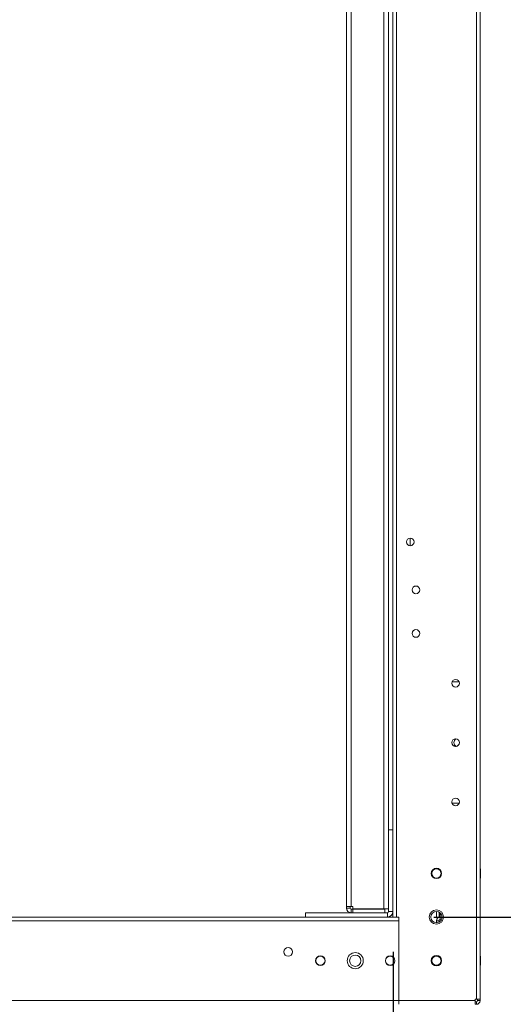
# Model space of a CAD drawing. Units: millimetres. Extents: x 63 to 8600, y 73 to 6152.
# Drawn here: x 5522 to 5799, y 1197 to 1761 of the extents above; entities that cross this region are included whole.
import ezdxf

# ---------------------------------------------------------------- set-up
doc = ezdxf.new("R2010")
doc.units = ezdxf.units.MM
doc.header["$LTSCALE"] = 5
doc.header["$PDSIZE"] = -1
doc.layers.add('Dimensions', color=7, linetype='Continuous')
doc.styles.get("Standard").update_dxf_attribs({"font": 'romans.shx', "width": 0.8})
doc.dimstyles.new('SLDDIMSTYLE2', dxfattribs={"dimscale": 10, "dimtxt": 2.5, "dimasz": 3.302, "dimexe": 1, "dimexo": 1, "dimgap": 0.926042, "dimtad": 1, "dimdec": 0, "dimrnd": 1e-09, "dimzin": 12, "dimdsep": 46, "dimtxsty": 'Standard', "dimcen": 2, "dimadec": 0, "dimazin": 3, "dimtfac": 1, "dimtdec": 0, "dimtmove": 0, "dimatfit": 0, "dimfxl": 1, "dimfrac": 2, "dimtolj": 1, "dimtzin": 12, "dimarcsym": 0})

# ---------------------------------------------------------------- blocks, each defined once
blk = doc.blocks.new('*D15')
at = {"layer": 'Defpoints', "color": 0, "transparency": 16777216}
for p in [(5235.66, 1246.94), (5735.82, 1246.94), (5735.82, 918.9)]:
    blk.add_point(p, dxfattribs=at)
at = {"layer": 'Dimensions', "color": 0, "lineweight": -2, "transparency": 16777216}
for p, q in [((5235.66, 1226.94), (5235.66, 898.9)), ((5735.82, 1226.94), (5735.82, 898.9)), ((5301.7, 918.9), (5669.78, 918.9))]:
    blk.add_line(p, q, dxfattribs=at)
at = {"layer": 'Dimensions', "color": 0, "transparency": 16777216}
for points in [[(5301.7, 929.9), (5301.7, 907.89), (5235.66, 918.9)], [(5669.78, 929.9), (5669.78, 907.89), (5735.82, 918.9)]]:
    blk.add_solid(points, dxfattribs=at)
at = {"layer": 'Dimensions', "color": 0, "transparency": 16777216, "insert": (5485.74, 962.42), "char_height": 50, "attachment_point": 5}
blk.add_mtext('\\A1;500', dxfattribs=at)
blk = doc.blocks.new('*D16')
at = {"layer": 'Defpoints', "color": 0, "transparency": 16777216}
for p in [(5185.82, 1199.79), (5785.67, 1199.79), (5785.67, 805.79)]:
    blk.add_point(p, dxfattribs=at)
at = {"layer": 'Dimensions', "color": 0, "lineweight": -2, "transparency": 16777216}
for p, q in [((5185.82, 1179.79), (5185.82, 785.79)), ((5785.67, 1179.79), (5785.67, 785.79)), ((5251.86, 805.79), (5719.63, 805.79))]:
    blk.add_line(p, q, dxfattribs=at)
at = {"layer": 'Dimensions', "color": 0, "transparency": 16777216}
for points in [[(5251.86, 816.8), (5251.86, 794.79), (5185.82, 805.79)], [(5719.63, 816.8), (5719.63, 794.79), (5785.67, 805.79)]]:
    blk.add_solid(points, dxfattribs=at)
at = {"layer": 'Dimensions', "color": 0, "transparency": 16777216, "insert": (5485.74, 849.31), "char_height": 50, "attachment_point": 5}
blk.add_mtext('\\A1;600', dxfattribs=at)
blk = doc.blocks.new('*D17')
at = {"layer": 'Defpoints', "color": 0, "transparency": 16777216}
for p in [(5783.56, 1196.94), (6192.09, 1196.94), (5765.65, 1094.67)]:
    blk.add_point(p, dxfattribs=at)
at = {"layer": 'Dimensions', "color": 0, "lineweight": -2, "transparency": 16777216}
for p, q in [((6192.09, 1262.98), (6192.09, 1329.02)), ((5803.56, 1196.94), (6212.09, 1196.94)), ((6192.09, 1196.94), (6192.09, 1094.67)), ((5785.65, 1094.67), (6212.09, 1094.67)), ((6192.09, 1028.63), (6192.09, 828.41))]:
    blk.add_line(p, q, dxfattribs=at)
at = {"layer": 'Dimensions', "color": 0, "transparency": 16777216}
for points in [[(6181.08, 1262.98), (6203.09, 1262.98), (6192.09, 1196.94)], [(6181.08, 1028.63), (6203.09, 1028.63), (6192.09, 1094.67)]]:
    blk.add_solid(points, dxfattribs=at)
at = {"layer": 'Dimensions', "color": 0, "transparency": 16777216, "insert": (6148.57, 895.5), "char_height": 50, "attachment_point": 5, "rotation": 90}
blk.add_mtext('\\A1;102', dxfattribs=at)
blk = doc.blocks.new('*D18')
at = {"layer": 'Defpoints', "color": 0, "transparency": 16777216}
for p in [(5739.16, 1246.94), (6038.32, 1246.94), (5783.56, 1196.94)]:
    blk.add_point(p, dxfattribs=at)
at = {"layer": 'Dimensions', "color": 0, "lineweight": -2, "transparency": 16777216}
for p, q in [((6038.32, 1312.98), (6038.32, 1379.02)), ((5759.16, 1246.94), (6058.32, 1246.94)), ((6038.32, 1246.94), (6038.32, 1196.94)), ((5803.56, 1196.94), (6058.32, 1196.94)), ((6038.32, 1130.9), (6038.32, 963.05))]:
    blk.add_line(p, q, dxfattribs=at)
at = {"layer": 'Dimensions', "color": 0, "transparency": 16777216}
for points in [[(6027.31, 1312.98), (6049.32, 1312.98), (6038.32, 1246.94)], [(6027.31, 1130.9), (6049.32, 1130.9), (6038.32, 1196.94)]]:
    blk.add_solid(points, dxfattribs=at)
at = {"layer": 'Dimensions', "color": 0, "transparency": 16777216, "insert": (5994.8, 1013.95), "char_height": 50, "attachment_point": 5, "rotation": 90}
blk.add_mtext('\\A1;50', dxfattribs=at)
blk = doc.blocks.new('*D19')
at = {"layer": 'Defpoints', "color": 0, "transparency": 16777216}
for p in [(5745.66, 3166.94), (6038.32, 3166.94), (5739.16, 1246.94)]:
    blk.add_point(p, dxfattribs=at)
at = {"layer": 'Dimensions', "color": 0, "lineweight": -2, "transparency": 16777216}
for p, q in [((5765.66, 3166.94), (6058.32, 3166.94)), ((6038.32, 1312.98), (6038.32, 3100.9)), ((5759.16, 1246.94), (6058.32, 1246.94))]:
    blk.add_line(p, q, dxfattribs=at)
at = {"layer": 'Dimensions', "color": 0, "transparency": 16777216}
for points in [[(6027.31, 3100.9), (6049.32, 3100.9), (6038.32, 3166.94)], [(6027.31, 1312.98), (6049.32, 1312.98), (6038.32, 1246.94)]]:
    blk.add_solid(points, dxfattribs=at)
at = {"layer": 'Dimensions', "color": 0, "transparency": 16777216, "insert": (5994.8, 2206.94), "char_height": 50, "attachment_point": 5, "rotation": 90}
blk.add_mtext('\\A1;1920', dxfattribs=at)
blk = doc.blocks.new('*D20')
at = {"layer": 'Defpoints', "color": 0, "transparency": 16777216}
for p in [(5783.57, 3216.94), (6192.09, 3216.94), (5783.56, 1196.94)]:
    blk.add_point(p, dxfattribs=at)
at = {"layer": 'Dimensions', "color": 0, "lineweight": -2, "transparency": 16777216}
for p, q in [((5803.57, 3216.94), (6212.09, 3216.94)), ((6192.09, 1262.98), (6192.09, 3150.9)), ((5803.56, 1196.94), (6212.09, 1196.94))]:
    blk.add_line(p, q, dxfattribs=at)
at = {"layer": 'Dimensions', "color": 0, "transparency": 16777216}
for points in [[(6181.08, 3150.9), (6203.09, 3150.9), (6192.09, 3216.94)], [(6181.08, 1262.98), (6203.09, 1262.98), (6192.09, 1196.94)]]:
    blk.add_solid(points, dxfattribs=at)
at = {"layer": 'Dimensions', "color": 0, "transparency": 16777216, "insert": (6148.57, 2206.94), "char_height": 50, "attachment_point": 5, "rotation": 90}
blk.add_mtext('\\A1;2020', dxfattribs=at)

msp = doc.modelspace()

# ---------------------------------------------------------------- linework, layer by layer
at = {"color": 7, "linetype": 'Continuous', "lineweight": 18}
for p, q in [((5783.56, 1199.8, 144.05), (5783.56, 3214.1, 144.05)), ((5785.66, 1199.8, 144.05), (5785.66, 3214.1, 144.05)), ((5737.76, 1246.95, 144.05), (5737.76, 3166.95, 144.05)), ((5709.16, 3145.85, 144.05), (5709.16, 1253.05, 144.05)), ((5711.76, 3145.85, 144.05), (5711.76, 1253.05, 144.05)), ((5730.56, 1251.7, 144.05), (5730.56, 3147.27, 144.05)), ((5733.16, 1296.95, 144.05), (5733.16, 3100.95, 144.05)), ((5735.66, 1296.95, 144.05), (5735.66, 3100.95, 144.05)), ((5745.66, 1464.15, 144.05), (5745.66, 1459.75, 144.05)), ((5769.57, 1381.7, 144.05), (5773.7, 1381.7, 144.05)), ((5769.44, 1312.95, 144.05), (5769.57, 1312.2, 144.05)), ((5769.44, 1312.95, 144.05), (5769.57, 1312.2, 144.05)), ((5773.71, 1312.2, 144.05), (5769.57, 1312.2, 144.05)), ((5773.71, 1312.2, 144.05), (5769.57, 1312.2, 144.05)), ((5773.7, 1312.2, 144.05), (5769.57, 1312.2, 144.05)), ((5773.7, 1312.2, 144.05), (5769.57, 1312.2, 144.05)), ((5773.7, 1312.2, 144.05), (5773.84, 1312.95, 144.05)), ((5773.7, 1312.2, 144.05), (5773.84, 1312.95, 144.05)), ((5733.16, 1296.95, 144.05), (5733.16, 1250.05, 144.05)), ((5733.16, 1296.95, 144.05), (5735.66, 1296.95, 144.05)), ((5733.16, 1296.95, 144.05), (5733.16, 1296.95, 144.05)), ((5733.16, 1296.95, 144.05), (5735.66, 1296.95, 144.05)), ((5733.16, 1296.95, 144.05), (5735.66, 1296.95, 144.05)), ((5733.16, 1296.95, 144.05), (5735.66, 1296.95, 144.05)), ((5735.66, 1296.95, 144.05), (5735.66, 1250.05, 144.05)), ((5758.01, 1271.95, 144.05), (5758.01, 1271.95, 144.05)), ((5763.31, 1271.95, 144.05), (5763.31, 1271.95, 144.05)), ((5785.91, 1274.6, 144.05), (5785.66, 1274.6, 144.05)), ((5785.91, 1274.6, 144.05), (5785.66, 1274.6, 144.05)), ((5785.91, 1274.6, 144.05), (5785.91, 1274.6, 144.05)), ((5785.91, 1274.6, 144.05), (5785.91, 1269.3, 144.05)), ((5785.66, 1269.3, 144.05), (5785.91, 1269.3, 144.05)), ((5709.16, 1253.05, 144.05), (5709.16, 1252.05, 144.05)), ((5711.16, 1253.05, 144.05), (5711.16, 1252.05, 144.05)), ((5712.76, 1253.05, 144.05), (5711.76, 1253.05, 144.05)), ((5712.76, 1253.05, 144.05), (5712.76, 1251.7, 144.05)), ((5685.66, 1249.45, 144.05), (5685.66, 1249.45, 144.05)), ((5685.66, 1249.45, 144.05), (5710.66, 1249.45, 144.05)), ((5710.66, 1249.45, 144.05), (5685.66, 1249.45, 144.05)), ((5685.66, 1249.45, 144.05), (5685.66, 1249.45, 144.05)), ((5711.59, 1249.45, 144.05), (5685.66, 1249.45, 144.05)), ((5685.66, 1249.45, 144.05), (5732.56, 1249.45, 144.05)), ((5685.66, 1249.45, 144.05), (5685.66, 1246.95, 144.05)), ((5685.66, 1249.45, 144.05), (5685.66, 1249.45, 144.05)), ((5690.16, 1249.45, 144.05), (5690.16, 1249.45, 144.05)), ((5690.16, 1249.45, 144.05), (5723.16, 1249.45, 144.05)), ((5723.16, 1249.45, 144.05), (5690.16, 1249.45, 144.05)), ((5690.16, 1249.45, 144.05), (5711.59, 1249.45, 144.05)), ((5711.59, 1249.45, 144.05), (5690.16, 1249.45, 144.05)), ((5690.16, 1249.45, 144.05), (5690.16, 1249.45, 144.05)), ((5711.16, 1252.05, 144.05), (5709.16, 1252.05, 144.05)), ((5710.66, 1249.45, 144.05), (5710.66, 1249.45, 144.05)), ((5712.76, 1251.45, 144.05), (5711.76, 1251.45, 144.05)), ((5711.76, 1251.45, 144.05), (5712.76, 1251.45, 144.05)), ((5711.76, 1251.45, 144.05), (5711.76, 1251.45, 144.05)), ((5711.76, 1251.45, 144.05), (5711.76, 1249.45, 144.05)), ((5711.76, 1249.45, 144.05), (5712.76, 1249.45, 144.05)), ((5712.76, 1251.7, 144.05), (5730.56, 1251.7, 144.05)), ((5712.76, 1251.45, 144.05), (5731.16, 1251.45, 144.05)), ((5712.76, 1251.45, 144.05), (5712.76, 1249.45, 144.05)), ((5712.76, 1251.45, 144.05), (5712.76, 1251.45, 144.05)), ((5731.16, 1251.45, 144.05), (5712.76, 1251.45, 144.05)), ((5712.76, 1251.45, 144.05), (5712.76, 1251.45, 144.05)), ((5712.76, 1249.45, 144.05), (5731.16, 1249.45, 144.05)), ((5723.16, 1249.45, 144.05), (5723.16, 1249.45, 144.05)), ((5731.16, 1251.45, 144.05), (5731.16, 1249.45, 144.05)), ((5731.16, 1251.45, 144.05), (5731.16, 1251.45, 144.05)), ((5732.56, 1249.45, 144.05), (5731.16, 1249.45, 144.05)), ((5732.56, 1249.45, 144.05), (5732.56, 1249.45, 144.05)), ((5732.56, 1249.45, 144.05), (5732.56, 1246.95, 144.05)), ((5733.16, 1250.05, 144.05), (5735.66, 1250.05, 144.05)), ((5735.66, 1246.95, 144.05), (5735.66, 1250.05, 144.05)), ((5760.66, 1250.2, 144.05), (5760.66, 1246.95, 144.05)), ((5762.16, 1249.83, 144.05), (5762.16, 1246.95, 144.05)), ((5232.16, 1244.85, 144.05), (5739.16, 1244.85, 144.05)), ((5685.66, 1246.95, 144.05), (5235.66, 1246.95, 144.05)), ((5235.66, 1246.95, 144.05), (5685.66, 1246.95, 144.05)), ((5540.41, 1246.95, 144.05), (5530.91, 1246.95, 144.05)), ((5530.91, 1246.95, 144.05), (5530.91, 1246.95, 144.05)), ((5530.91, 1246.95, 144.05), (5540.41, 1246.95, 144.05)), ((5530.91, 1246.95, 144.05), (5530.91, 1246.95, 144.05)), ((5530.91, 1246.95, 144.05), (5540.41, 1246.95, 144.05)), ((5540.41, 1246.95, 144.05), (5530.91, 1246.95, 144.05)), ((5540.41, 1246.95, 144.05), (5540.41, 1246.95, 144.05)), ((5540.41, 1246.95, 144.05), (5540.41, 1246.95, 144.05)), ((5560.41, 1246.95, 144.05), (5550.91, 1246.95, 144.05)), ((5550.91, 1246.95, 144.05), (5550.91, 1246.95, 144.05)), ((5550.91, 1246.95, 144.05), (5560.41, 1246.95, 144.05)), ((5550.91, 1246.95, 144.05), (5550.91, 1246.95, 144.05)), ((5550.91, 1246.95, 144.05), (5560.41, 1246.95, 144.05)), ((5560.41, 1246.95, 144.05), (5550.91, 1246.95, 144.05)), ((5560.41, 1246.95, 144.05), (5560.41, 1246.95, 144.05)), ((5560.41, 1246.95, 144.05), (5560.41, 1246.95, 144.05)), ((5580.41, 1246.95, 144.05), (5570.91, 1246.95, 144.05)), ((5570.91, 1246.95, 144.05), (5570.91, 1246.95, 144.05)), ((5570.91, 1246.95, 144.05), (5580.41, 1246.95, 144.05)), ((5570.91, 1246.95, 144.05), (5570.91, 1246.95, 144.05)), ((5570.91, 1246.95, 144.05), (5580.41, 1246.95, 144.05)), ((5580.41, 1246.95, 144.05), (5570.91, 1246.95, 144.05)), ((5580.41, 1246.95, 144.05), (5580.41, 1246.95, 144.05)), ((5580.41, 1246.95, 144.05), (5580.41, 1246.95, 144.05)), ((5600.41, 1246.95, 144.05), (5590.91, 1246.95, 144.05)), ((5590.91, 1246.95, 144.05), (5590.91, 1246.95, 144.05)), ((5590.91, 1246.95, 144.05), (5600.41, 1246.95, 144.05)), ((5590.91, 1246.95, 144.05), (5590.91, 1246.95, 144.05)), ((5590.91, 1246.95, 144.05), (5600.41, 1246.95, 144.05)), ((5600.41, 1246.95, 144.05), (5590.91, 1246.95, 144.05)), ((5600.41, 1246.95, 144.05), (5600.41, 1246.95, 144.05)), ((5600.41, 1246.95, 144.05), (5600.41, 1246.95, 144.05)), ((5620.41, 1246.95, 144.05), (5610.91, 1246.95, 144.05)), ((5610.91, 1246.95, 144.05), (5610.91, 1246.95, 144.05)), ((5610.91, 1246.95, 144.05), (5620.41, 1246.95, 144.05)), ((5610.91, 1246.95, 144.05), (5610.91, 1246.95, 144.05)), ((5610.91, 1246.95, 144.05), (5620.41, 1246.95, 144.05)), ((5620.41, 1246.95, 144.05), (5610.91, 1246.95, 144.05)), ((5620.41, 1246.95, 144.05), (5620.41, 1246.95, 144.05)), ((5620.41, 1246.95, 144.05), (5620.41, 1246.95, 144.05)), ((5640.41, 1246.95, 144.05), (5630.91, 1246.95, 144.05)), ((5630.91, 1246.95, 144.05), (5630.91, 1246.95, 144.05)), ((5630.91, 1246.95, 144.05), (5640.41, 1246.95, 144.05)), ((5630.91, 1246.95, 144.05), (5630.91, 1246.95, 144.05)), ((5630.91, 1246.95, 144.05), (5640.41, 1246.95, 144.05)), ((5640.41, 1246.95, 144.05), (5630.91, 1246.95, 144.05)), ((5640.41, 1246.95, 144.05), (5640.41, 1246.95, 144.05)), ((5640.41, 1246.95, 144.05), (5640.41, 1246.95, 144.05)), ((5660.41, 1246.95, 144.05), (5650.91, 1246.95, 144.05)), ((5650.91, 1246.95, 144.05), (5650.91, 1246.95, 144.05)), ((5650.91, 1246.95, 144.05), (5660.41, 1246.95, 144.05)), ((5650.91, 1246.95, 144.05), (5650.91, 1246.95, 144.05)), ((5650.91, 1246.95, 144.05), (5660.41, 1246.95, 144.05)), ((5660.41, 1246.95, 144.05), (5650.91, 1246.95, 144.05)), ((5660.41, 1246.95, 144.05), (5660.41, 1246.95, 144.05)), ((5660.41, 1246.95, 144.05), (5660.41, 1246.95, 144.05)), ((5680.41, 1246.95, 144.05), (5670.91, 1246.95, 144.05)), ((5670.91, 1246.95, 144.05), (5670.91, 1246.95, 144.05)), ((5670.91, 1246.95, 144.05), (5680.41, 1246.95, 144.05)), ((5670.91, 1246.95, 144.05), (5670.91, 1246.95, 144.05)), ((5670.91, 1246.95, 144.05), (5680.41, 1246.95, 144.05)), ((5680.41, 1246.95, 144.05), (5670.91, 1246.95, 144.05)), ((5680.41, 1246.95, 144.05), (5680.41, 1246.95, 144.05)), ((5680.41, 1246.95, 144.05), (5680.41, 1246.95, 144.05)), ((5685.66, 1246.95, 144.05), (5732.56, 1246.95, 144.05)), ((5732.59, 1246.95, 144.05), (5735.66, 1246.95, 144.05)), ((5735.66, 1246.95, 144.05), (5732.75, 1246.95, 144.05)), ((5739.16, 1246.95, 144.05), (5737.76, 1246.95, 144.05)), ((5739.16, 1199.05, 144.05), (5739.16, 1246.95, 144.05)), ((5739.16, 1199.05, 144.05), (5739.16, 1244.85, 144.05)), ((5762.16, 1246.95, 144.05), (5760.66, 1246.95, 144.05)), ((5760.66, 1244.85, 144.05), (5760.66, 1244.85, 144.05)), ((5762.16, 1244.85, 144.05), (5760.66, 1244.85, 144.05)), ((5760.66, 1243.7, 144.05), (5760.66, 1244.85, 144.05)), ((5762.76, 1246.95, 144.05), (5762.16, 1246.95, 144.05)), ((5762.16, 1244.85, 144.05), (5762.16, 1244.06, 144.05)), ((5763.91, 1246.95, 144.05), (5762.76, 1246.95, 144.05)), ((5763.91, 1246.95, 144.05), (5762.76, 1246.95, 144.05)), ((5762.76, 1245.45, 144.05), (5762.76, 1246.95, 144.05)), ((5762.76, 1245.45, 144.05), (5763.54, 1245.45, 144.05)), ((5785.91, 1224.6, 144.05), (5785.66, 1224.6, 144.05)), ((5785.91, 1224.6, 144.05), (5785.66, 1224.6, 144.05)), ((5785.91, 1224.6, 144.05), (5785.66, 1224.6, 144.05)), ((5785.91, 1224.6, 144.05), (5785.66, 1224.6, 144.05)), ((5785.91, 1224.6, 144.05), (5785.66, 1224.6, 144.05)), ((5785.91, 1224.6, 144.05), (5785.66, 1224.6, 144.05)), ((5785.91, 1224.6, 144.05), (5785.91, 1224.6, 144.05)), ((5785.91, 1224.6, 144.05), (5785.91, 1219.3, 144.05)), ((5691.51, 1221.95, 144.05), (5691.51, 1221.95, 144.05)), ((5696.81, 1221.95, 144.05), (5696.81, 1221.95, 144.05)), ((5731.51, 1221.95, 144.05), (5731.51, 1221.95, 144.05)), ((5736.81, 1221.95, 144.05), (5736.81, 1221.95, 144.05)), ((5758.01, 1221.95, 144.05), (5758.01, 1221.95, 144.05)), ((5763.31, 1221.95, 144.05), (5763.31, 1221.95, 144.05)), ((5785.66, 1219.3, 144.05), (5785.91, 1219.3, 144.05)), ((5232.16, 1199.05, 144.05), (5739.16, 1199.05, 144.05)), ((5782.81, 1199.05, 144.05), (5739.16, 1199.05, 144.05)), ((5739.16, 1199.05, 144.05), (5739.16, 1196.95, 144.05)), ((5783.56, 1199.8, 144.05), (5782.81, 1199.8, 144.05)), ((5782.81, 1199.8, 144.05), (5782.81, 1199.05, 144.05)), ((5782.81, 1196.95, 144.05), (5782.81, 1199.05, 144.05)), ((5783.56, 1198.45, 144.05), (5782.81, 1198.45, 144.05)), ((5782.81, 1198.45, 144.05), (5782.96, 1198.45, 144.05)), ((5782.81, 1198.45, 144.05), (5782.81, 1198.45, 144.05)), ((5782.96, 1198.45, 144.05), (5782.81, 1198.45, 144.05)), ((5782.81, 1198.45, 144.05), (5783.56, 1198.45, 144.05)), ((5782.81, 1196.95, 144.05), (5782.96, 1196.95, 144.05)), ((5783.56, 1198.45, 144.05), (5782.96, 1198.45, 144.05)), ((5782.96, 1198.45, 144.05), (5782.96, 1196.95, 144.05)), ((5783.56, 1198.45, 144.05), (5782.96, 1198.45, 144.05)), ((5783.56, 1196.95, 144.05), (5782.96, 1196.95, 144.05)), ((5783.56, 1198.45, 144.05), (5783.56, 1198.45, 144.05)), ((5783.56, 1198.45, 144.05), (5783.56, 1196.95, 144.05)), ((5784.16, 1199.05, 144.05), (5784.16, 1199.8, 144.05)), ((5784.16, 1199.05, 144.05), (5785.66, 1199.05, 144.05)), ((5785.66, 1199.8, 144.05), (5785.66, 1199.05, 144.05))]:
    msp.add_line(p, q, dxfattribs=at)
at = {"color": 8, "linetype": 'Continuous', "lineweight": 18}
for p, q in [((5762.76, 1246.95, 144.05), (5762.76, 1249.43, 144.05)), ((5685.66, 1246.95, 144.05), (5235.66, 1246.95, 144.05)), ((5235.66, 1246.95, 144.05), (5685.66, 1246.95, 144.05)), ((5732.57, 1246.95, 144.05), (5735.66, 1246.95, 144.05)), ((5735.66, 1246.95, 144.05), (5732.75, 1246.95, 144.05)), ((5762.76, 1246.95, 144.05), (5762.76, 1246.95, 144.05))]:
    msp.add_line(p, q, dxfattribs=at)
at = {"color": 7, "linetype": 'Continuous', "lineweight": 18, "elevation": 144.05, "flags": 128}
for points in [[(5709.16, 1253.05), (5709.21, 1253.05), (5709.36, 1253.05), (5709.6, 1253.05), (5709.92, 1253.05), (5710.32, 1253.05), (5710.77, 1253.05), (5711.25, 1253.05), (5711.76, 1253.05)], [(5723.16, 1251.45), (5721.77, 1251.45), (5720.46, 1251.45), (5719.33, 1251.45), (5718.43, 1251.45), (5717.83, 1251.45), (5717.57, 1251.45), (5717.66, 1251.45), (5718.09, 1251.45), (5718.85, 1251.45), (5719.87, 1251.45), (5721.1, 1251.45), (5722.46, 1251.45), (5723.86, 1251.45), (5725.22, 1251.45), (5726.45, 1251.45), (5727.48, 1251.45), (5728.23, 1251.45), (5728.66, 1251.45), (5728.75, 1251.45), (5728.49, 1251.45), (5727.89, 1251.45), (5726.99, 1251.45), (5725.86, 1251.45), (5724.55, 1251.45), (5723.16, 1251.45)], [(5723.16, 1251.45), (5721.77, 1251.45), (5720.46, 1251.45), (5719.33, 1251.45), (5718.43, 1251.45), (5717.83, 1251.45), (5717.57, 1251.45), (5717.66, 1251.45), (5718.09, 1251.45), (5718.85, 1251.45), (5719.87, 1251.45), (5721.1, 1251.45), (5722.46, 1251.45), (5723.86, 1251.45), (5725.22, 1251.45), (5726.45, 1251.45), (5727.48, 1251.45), (5728.23, 1251.45), (5728.66, 1251.45), (5728.75, 1251.45), (5728.49, 1251.45), (5727.89, 1251.45), (5726.99, 1251.45), (5725.86, 1251.45), (5724.55, 1251.45), (5723.16, 1251.45)], [(5733.16, 1251.7), (5733.11, 1251.7), (5732.96, 1251.7), (5732.72, 1251.7), (5732.4, 1251.7), (5732.01, 1251.7), (5731.56, 1251.7), (5731.07, 1251.7), (5730.56, 1251.7)], [(5528.16, 1246.95), (5527.97, 1246.95), (5527.43, 1246.95), (5526.62, 1246.95), (5525.66, 1246.95), (5524.7, 1246.95), (5523.89, 1246.95), (5523.35, 1246.95), (5523.16, 1246.95), (5523.35, 1246.95), (5523.89, 1246.95), (5524.7, 1246.95), (5525.66, 1246.95), (5526.62, 1246.95), (5527.43, 1246.95), (5527.97, 1246.95), (5528.16, 1246.95)], [(5523.16, 1246.95), (5523.35, 1246.95), (5523.89, 1246.95), (5524.7, 1246.95), (5525.66, 1246.95), (5526.62, 1246.95), (5527.43, 1246.95), (5527.97, 1246.95), (5528.16, 1246.95), (5527.97, 1246.95), (5527.43, 1246.95), (5526.62, 1246.95), (5525.66, 1246.95), (5524.7, 1246.95), (5523.89, 1246.95), (5523.35, 1246.95), (5523.16, 1246.95)], [(5548.16, 1246.95), (5547.97, 1246.95), (5547.43, 1246.95), (5546.62, 1246.95), (5545.66, 1246.95), (5544.7, 1246.95), (5543.89, 1246.95), (5543.35, 1246.95), (5543.16, 1246.95), (5543.35, 1246.95), (5543.89, 1246.95), (5544.7, 1246.95), (5545.66, 1246.95), (5546.62, 1246.95), (5547.43, 1246.95), (5547.97, 1246.95), (5548.16, 1246.95)], [(5543.16, 1246.95), (5543.35, 1246.95), (5543.89, 1246.95), (5544.7, 1246.95), (5545.66, 1246.95), (5546.62, 1246.95), (5547.43, 1246.95), (5547.97, 1246.95), (5548.16, 1246.95), (5547.97, 1246.95), (5547.43, 1246.95), (5546.62, 1246.95), (5545.66, 1246.95), (5544.7, 1246.95), (5543.89, 1246.95), (5543.35, 1246.95), (5543.16, 1246.95)], [(5568.16, 1246.95), (5567.97, 1246.95), (5567.43, 1246.95), (5566.62, 1246.95), (5565.66, 1246.95), (5564.7, 1246.95), (5563.89, 1246.95), (5563.35, 1246.95), (5563.16, 1246.95), (5563.35, 1246.95), (5563.89, 1246.95), (5564.7, 1246.95), (5565.66, 1246.95), (5566.62, 1246.95), (5567.43, 1246.95), (5567.97, 1246.95), (5568.16, 1246.95)], [(5563.16, 1246.95), (5563.35, 1246.95), (5563.89, 1246.95), (5564.7, 1246.95), (5565.66, 1246.95), (5566.62, 1246.95), (5567.43, 1246.95), (5567.97, 1246.95), (5568.16, 1246.95), (5567.97, 1246.95), (5567.43, 1246.95), (5566.62, 1246.95), (5565.66, 1246.95), (5564.7, 1246.95), (5563.89, 1246.95), (5563.35, 1246.95), (5563.16, 1246.95)], [(5588.16, 1246.95), (5587.97, 1246.95), (5587.43, 1246.95), (5586.62, 1246.95), (5585.66, 1246.95), (5584.7, 1246.95), (5583.89, 1246.95), (5583.35, 1246.95), (5583.16, 1246.95), (5583.35, 1246.95), (5583.89, 1246.95), (5584.7, 1246.95), (5585.66, 1246.95), (5586.62, 1246.95), (5587.43, 1246.95), (5587.97, 1246.95), (5588.16, 1246.95)], [(5583.16, 1246.95), (5583.35, 1246.95), (5583.89, 1246.95), (5584.7, 1246.95), (5585.66, 1246.95), (5586.62, 1246.95), (5587.43, 1246.95), (5587.97, 1246.95), (5588.16, 1246.95), (5587.97, 1246.95), (5587.43, 1246.95), (5586.62, 1246.95), (5585.66, 1246.95), (5584.7, 1246.95), (5583.89, 1246.95), (5583.35, 1246.95), (5583.16, 1246.95)], [(5608.16, 1246.95), (5607.97, 1246.95), (5607.43, 1246.95), (5606.62, 1246.95), (5605.66, 1246.95), (5604.7, 1246.95), (5603.89, 1246.95), (5603.35, 1246.95), (5603.16, 1246.95), (5603.35, 1246.95), (5603.89, 1246.95), (5604.7, 1246.95), (5605.66, 1246.95), (5606.62, 1246.95), (5607.43, 1246.95), (5607.97, 1246.95), (5608.16, 1246.95)], [(5603.16, 1246.95), (5603.35, 1246.95), (5603.89, 1246.95), (5604.7, 1246.95), (5605.66, 1246.95), (5606.62, 1246.95), (5607.43, 1246.95), (5607.97, 1246.95), (5608.16, 1246.95), (5607.97, 1246.95), (5607.43, 1246.95), (5606.62, 1246.95), (5605.66, 1246.95), (5604.7, 1246.95), (5603.89, 1246.95), (5603.35, 1246.95), (5603.16, 1246.95)], [(5628.16, 1246.95), (5627.97, 1246.95), (5627.43, 1246.95), (5626.62, 1246.95), (5625.66, 1246.95), (5624.7, 1246.95), (5623.89, 1246.95), (5623.35, 1246.95), (5623.16, 1246.95), (5623.35, 1246.95), (5623.89, 1246.95), (5624.7, 1246.95), (5625.66, 1246.95), (5626.62, 1246.95), (5627.43, 1246.95), (5627.97, 1246.95), (5628.16, 1246.95)], [(5623.16, 1246.95), (5623.35, 1246.95), (5623.89, 1246.95), (5624.7, 1246.95), (5625.66, 1246.95), (5626.62, 1246.95), (5627.43, 1246.95), (5627.97, 1246.95), (5628.16, 1246.95), (5627.97, 1246.95), (5627.43, 1246.95), (5626.62, 1246.95), (5625.66, 1246.95), (5624.7, 1246.95), (5623.89, 1246.95), (5623.35, 1246.95), (5623.16, 1246.95)], [(5648.16, 1246.95), (5647.97, 1246.95), (5647.43, 1246.95), (5646.62, 1246.95), (5645.66, 1246.95), (5644.7, 1246.95), (5643.89, 1246.95), (5643.35, 1246.95), (5643.16, 1246.95), (5643.35, 1246.95), (5643.89, 1246.95), (5644.7, 1246.95), (5645.66, 1246.95), (5646.62, 1246.95), (5647.43, 1246.95), (5647.97, 1246.95), (5648.16, 1246.95)], [(5643.16, 1246.95), (5643.35, 1246.95), (5643.89, 1246.95), (5644.7, 1246.95), (5645.66, 1246.95), (5646.62, 1246.95), (5647.43, 1246.95), (5647.97, 1246.95), (5648.16, 1246.95), (5647.97, 1246.95), (5647.43, 1246.95), (5646.62, 1246.95), (5645.66, 1246.95), (5644.7, 1246.95), (5643.89, 1246.95), (5643.35, 1246.95), (5643.16, 1246.95)], [(5668.16, 1246.95), (5667.97, 1246.95), (5667.43, 1246.95), (5666.62, 1246.95), (5665.66, 1246.95), (5664.7, 1246.95), (5663.89, 1246.95), (5663.35, 1246.95), (5663.16, 1246.95), (5663.35, 1246.95), (5663.89, 1246.95), (5664.7, 1246.95), (5665.66, 1246.95), (5666.62, 1246.95), (5667.43, 1246.95), (5667.97, 1246.95), (5668.16, 1246.95)], [(5663.16, 1246.95), (5663.35, 1246.95), (5663.89, 1246.95), (5664.7, 1246.95), (5665.66, 1246.95), (5666.62, 1246.95), (5667.43, 1246.95), (5667.97, 1246.95), (5668.16, 1246.95), (5667.97, 1246.95), (5667.43, 1246.95), (5666.62, 1246.95), (5665.66, 1246.95), (5664.7, 1246.95), (5663.89, 1246.95), (5663.35, 1246.95), (5663.16, 1246.95)], [(5685.66, 1246.95), (5684.7, 1246.95), (5683.89, 1246.95), (5683.35, 1246.95), (5683.16, 1246.95), (5683.35, 1246.95), (5683.89, 1246.95), (5684.7, 1246.95), (5685.66, 1246.95)], [(5683.16, 1246.95), (5683.35, 1246.95), (5683.89, 1246.95), (5684.7, 1246.95), (5685.66, 1246.95)], [(5685.66, 1246.95), (5684.7, 1246.95), (5683.89, 1246.95), (5683.35, 1246.95), (5683.16, 1246.95)], [(5735.66, 1246.95), (5735.7, 1246.95), (5735.82, 1246.95), (5736.01, 1246.95), (5736.28, 1246.95), (5736.59, 1246.95), (5736.96, 1246.95), (5737.35, 1246.95), (5737.76, 1246.95)], [(5783.56, 1199.8), (5783.97, 1199.8), (5784.36, 1199.8), (5784.73, 1199.8), (5785.05, 1199.8), (5785.31, 1199.8), (5785.5, 1199.8), (5785.62, 1199.8), (5785.66, 1199.8)]]:
    msp.add_lwpolyline(points, dxfattribs=at)
at = {"color": 7, "linetype": 'Continuous', "lineweight": 18}
for centre, radius in [((5745.66, 1461.95, 144.05), 2.2), ((5748.91, 1434.45, 144.05), 2.2), ((5748.91, 1409.45, 144.05), 2.2), ((5771.64, 1380.95, 144.05), 2.2), ((5771.64, 1346.95, 144.05), 2.2), ((5771.64, 1312.95, 144.05), 2.2), ((5760.66, 1271.95, 144.05), 3), ((5760.66, 1271.95, 144.05), 2.65), ((5760.66, 1246.95, 144.05), 4.1), ((5760.66, 1246.95, 144.05), 3.25), ((5675.66, 1226.95, 144.05), 2.5), ((5694.16, 1221.95, 144.05), 2.75), ((5694.16, 1221.95, 144.05), 2.65), ((5714.16, 1221.95, 144.05), 4.6), ((5714.16, 1221.95, 144.05), 3.25), ((5734.16, 1221.95, 144.05), 2.75), ((5734.16, 1221.95, 144.05), 2.65), ((5760.66, 1221.95, 144.05), 3), ((5760.66, 1221.95, 144.05), 2.65)]:
    msp.add_circle(centre, radius, dxfattribs=at)
for centre, radius, start, end in [((5745.66, 1461.95, 144.05), 2.2, 180, 0), ((5745.66, 1461.95, 144.05), 2.2, 270, 0), ((5745.66, 1461.95, 144.05), 2.2, 270, 0), ((5748.91, 1434.45, 144.05), 2.2, 180, 270), ((5748.91, 1434.45, 144.05), 2.2, 180, 0), ((5748.91, 1434.45, 144.05), 2.2, 180, 0), ((5748.91, 1434.45, 144.05), 2.2, 270, 0), ((5748.91, 1409.45, 144.05), 2.2, 180, 270), ((5748.91, 1409.45, 144.05), 2.2, 180, 0), ((5748.91, 1409.45, 144.05), 2.2, 180, 0), ((5748.91, 1409.45, 144.05), 2.2, 270, 0), ((5771.64, 1380.95, 144.05), 2.2, 180, 270), ((5771.64, 1380.95, 144.05), 2.2, 180, 0), ((5771.64, 1380.95, 144.05), 2.2, 180, 0), ((5771.64, 1380.95, 144.05), 2.2, 270, 0), ((5773.16, 1346.95, 144.05), 2.5, 119.3487, 240.6779), ((5771.64, 1346.95, 144.05), 2.2, 180, 0), ((5773.16, 1346.95, 144.05), 2.5, 180, 240.8728), ((5773.16, 1346.95, 144.05), 2.5, 180, 240.8732), ((5773.16, 1346.95, 144.05), 2.5, 180, 240.6783), ((5771.64, 1346.95, 144.05), 2.2, 277.635, 0), ((5771.64, 1346.95, 144.05), 2.2, 277.6346, 0), ((5771.64, 1312.95, 144.05), 2.2, 180, 0), ((5760.66, 1271.95, 144.05), 3, 180, 0), ((5760.66, 1271.95, 144.05), 2.65, 360, 180), ((5711.76, 1252.05, 144.05), 2.6, 180, 270), ((5711.76, 1252.05, 144.05), 0.6, 180, 270), ((5711.76, 1252.05, 144.05), 0.6, 180, 270), ((5732.56, 1250.05, 144.05), 3.1, 270, 0), ((5732.56, 1250.05, 144.05), 0.6, 270, 0), ((5732.56, 1250.05, 144.05), 0.6, 270, 0), ((5760.66, 1246.95, 144.05), 4.1, 180, 0), ((5760.66, 1246.95, 144.05), 3.25, 180, 270), ((5760.66, 1246.95, 144.05), 3.25, 180, 270), ((5760.66, 1246.95, 144.05), 3.25, 180, 0), ((5762.76, 1244.85, 144.05), 2.1, 90, 180), ((5762.76, 1244.85, 144.05), 2.1, 94.0387, 180), ((5762.76, 1244.85, 144.05), 0.6, 90, 180), ((5760.66, 1246.95, 144.05), 3.25, 297.4864, 332.4033), ((5760.66, 1246.95, 144.05), 3.25, 297.4864, 332.403), ((5675.66, 1226.95, 144.05), 2.5, 180, 0), ((5675.66, 1226.95, 144.05), 2.5, 180, 0), ((5675.66, 1226.95, 144.05), 2.5, 180, 360), ((5694.16, 1221.95, 144.05), 2.65, 360, 164.3502), ((5734.16, 1221.95, 144.05), 2.65, 360, 180), ((5760.66, 1221.95, 144.05), 2.65, 360, 180), ((5714.16, 1221.95, 144.05), 4.6, 180, 360), ((5714.16, 1221.95, 144.05), 3.25, 180, 360), ((5714.16, 1221.95, 144.05), 3.25, 180, 360), ((5714.16, 1221.95, 144.05), 3.25, 180, 0), ((5734.16, 1221.95, 144.05), 2.75, 180, 360), ((5760.66, 1221.95, 144.05), 3, 180, 0), ((5783.56, 1199.05, 144.05), 0.6, 270, 0), ((5783.56, 1199.05, 144.05), 0.6, 270, 360), ((5783.56, 1199.05, 144.05), 0.6, 270, 0), ((5783.56, 1199.05, 144.05), 2.1, 270, 360)]:
    msp.add_arc(centre, radius, start, end, dxfattribs=at)

# ---------------------------------------------------------------- dimensions: what is measured, and where the dimension line sits
at = {"layer": 'Dimensions'}
for base, p1, p2, picture, middle in [((6192.09, 3216.94, 144.05), (5783.56, 1196.94, 144.05), (5783.57, 3216.94, 144.05), '*D20', (6148.57, 2206.94, 144.05)), ((6038.32, 3166.94, 144.05), (5739.16, 1246.94, 144.05), (5745.66, 3166.94, 144.05), '*D19', (5994.8, 2206.94, 144.05))]:
    dim = msp.add_linear_dim(base=base, p1=p1, p2=p2, angle=90, dimstyle='SLDDIMSTYLE2', override={"dimscale": 20}, dxfattribs=at)
    dim.commit()
    dim.dimension.update_dxf_attribs({"geometry": picture, "text_midpoint": middle})
for base, p1, p2, picture, middle in [((6038.32, 1246.94, 144.05), (5783.56, 1196.94, 144.05), (5739.16, 1246.94, 144.05), '*D18', (6038.32, 1013.95, 144.05)), ((6192.09, 1196.94, 144.05), (5765.65, 1094.67, 144.05), (5783.56, 1196.94, 144.05), '*D17', (6192.09, 895.5, 144.05))]:
    dim = msp.add_linear_dim(base=base, p1=p1, p2=p2, angle=90, dimstyle='SLDDIMSTYLE2', override={"dimscale": 20}, dxfattribs=at)
    dim.commit()
    dim.dimension.update_dxf_attribs({"geometry": picture, "text_midpoint": middle, "dimtype": 160})
for base, p1, p2, picture, middle in [((5735.82, 918.9, 144.05), (5235.66, 1246.94, 144.05), (5735.82, 1246.94, 144.05), '*D15', (5485.74, 962.42, 144.05)), ((5785.67, 805.79, 144.05), (5185.82, 1199.79, 144.05), (5785.67, 1199.79, 144.05), '*D16', (5485.74, 849.31, 144.05))]:
    dim = msp.add_linear_dim(base=base, p1=p1, p2=p2, dimstyle='SLDDIMSTYLE2', override={"dimscale": 20}, dxfattribs=at)
    dim.commit()
    dim.dimension.update_dxf_attribs({"geometry": picture, "text_midpoint": middle})

doc.saveas('drawing.dxf')
